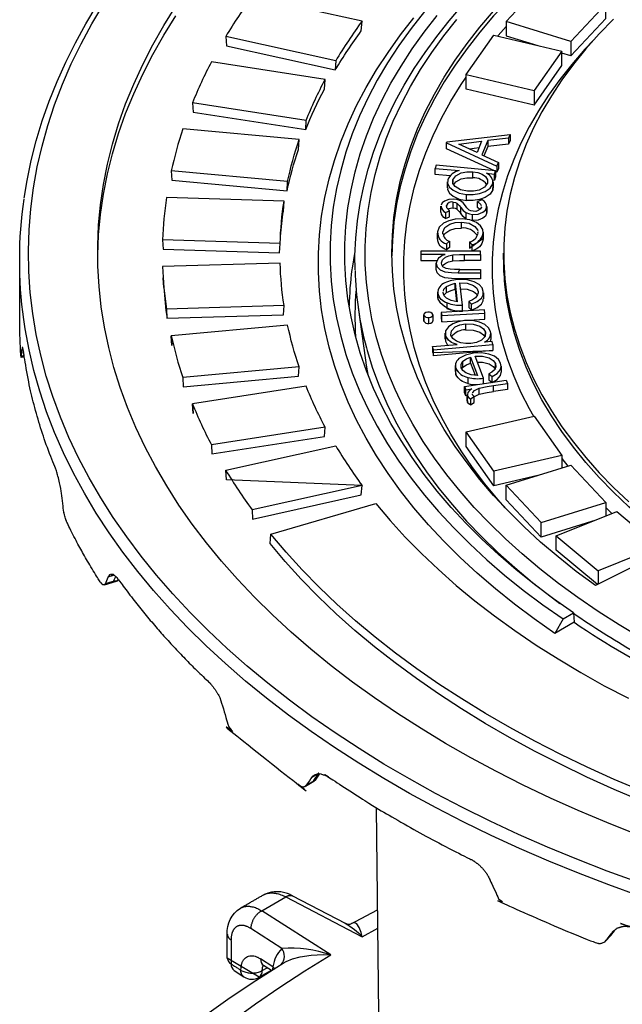
# Model space of a CAD drawing. Units: millimetres. Extents: x 47115 to 59350, y 55640 to 63829.
# Drawn here: x 58006 to 58108, y 56928 to 57096 of the extents above; entities that cross this region are included whole.
import ezdxf

# ---------------------------------------------------------------- set-up
doc = ezdxf.new("R2010")
doc.units = ezdxf.units.MM

# ---------------------------------------------------------------- blocks, each defined once
blk = doc.blocks.new('99606.80B - iso')
at = {"linetype": 'ByBlock', "lineweight": -2}
for p, q in [((-91.33, 1346.52), (-110.01, 1350.66)), ((-51.36, 1347.36), (-52.89, 1347.83)), ((-96.35, 1336.39), (-115.68, 1339.38)), ((-68.67, 1331.57), (-66.97, 1331.77)), ((-99.5, 1326), (-119.27, 1327.81)), ((-72.33, 1324.94), (-72.33, 1325.96)), ((-64.66, 1326.29), (-64.34, 1326.26)), ((-64.58, 1325.96), (-64.58, 1324.94)), ((-64.64, 1324.58), (-64.61, 1324.94)), ((-73.43, 1320.82), (-73.43, 1321.84)), ((-65.65, 1321.78), (-65.65, 1320.76)), ((-72.65, 1320.74), (-71.96, 1321.05)), ((-74.02, 1316.23), (-74.02, 1317.25)), ((-66.26, 1317.42), (-66.26, 1316.4)), ((-100.76, 1315.48), (-120.75, 1316.09)), ((-72.5, 1315.44), (-71.98, 1315.85)), ((-70.49, 1310.5), (-66.72, 1310.5)), ((-120.55, 1308.02), (-120.65, 1309.66)), ((-73.97, 1306.22), (-73.97, 1307.24)), ((-66.23, 1307.1), (-66.23, 1306.08)), ((-100.11, 1304.94), (-120.09, 1304.34)), ((-68.7, 1305.64), (-68.23, 1305.2)), ((-76.35, 1302.35), (-76.35, 1303.37)), ((-74.79, 1303.35), (-74.79, 1302.33)), ((-73.39, 1303.77), (-73.29, 1303.22)), ((-72.72, 1299.21), (-72.72, 1300.23)), ((-64.97, 1300.21), (-64.97, 1299.19)), ((-64.62, 1298.31), (-64.62, 1297.29)), ((-144.25, 1296.16), (-144.77, 1296.11)), ((-97.55, 1294.5), (-117.31, 1292.7)), ((-70.99, 1293.74), (-70.99, 1294.76)), ((-65.31, 1293.31), (-64.73, 1292.91)), ((-63.2, 1294.62), (-63.2, 1293.6)), ((-69.45, 1291.17), (-69.21, 1290.63)), ((-68.96, 1288.76), (-68.96, 1289.78)), ((-68.44, 1289.11), (-67.8, 1289.5)), ((-93.11, 1284.27), (-112.44, 1281.28)), ((-110.01, 1276.97), (-91.33, 1281.11)), ((-52.89, 1278.94), (-51.88, 1277.66)), ((-56.98, 1276.08), (-64.47, 1274.32)), ((-86.85, 1274.37), (-105.53, 1270.23)), ((-56.43, 1268.05), (-62.36, 1274.4)), ((-45.43, 1270.6), (-44.38, 1269.59)), ((-128.66, 1258.04), (-130.69, 1257.45)), ((-95.02, 1224.09), (-96.48, 1223.24)), ((-98.66, 1204.64), (-89.7, 1199.98)), ((-44.64, 1197.86), (-45.4, 1197)), ((-102.26, 1191.95), (-103.58, 1192.8))]:
    blk.add_line(p, q, dxfattribs=at)
at = {"linetype": 'ByBlock', "lineweight": -2, "flags": 128}
for points in [[(-144.27, 1323.17), (-143.78, 1326.17), (-143.08, 1329.56), (-142.21, 1332.94), (-141.2, 1336.3), (-140.02, 1339.65), (-138.69, 1342.98), (-137.21, 1346.29), (-135.57, 1349.57), (-133.79, 1352.82), (-131.85, 1356.05)], [(-40, 1206.95), (-45.21, 1208.86), (-50.33, 1210.85), (-55.35, 1212.93), (-60.27, 1215.09), (-65.07, 1217.33), (-69.77, 1219.65), (-74.35, 1222.04), (-78.81, 1224.51), (-83.14, 1227.04), (-87.35, 1229.65), (-91.43, 1232.33), (-95.38, 1235.07), (-99.19, 1237.88), (-102.86, 1240.75), (-106.38, 1243.68), (-109.76, 1246.66), (-113, 1249.7), (-116.08, 1252.79), (-119.01, 1255.93), (-121.78, 1259.11), (-124.4, 1262.34), (-126.85, 1265.62), (-129.14, 1268.93), (-131.27, 1272.27), (-133.23, 1275.65), (-135.03, 1279.07), (-136.66, 1282.51), (-138.11, 1285.97), (-139.4, 1289.46), (-140.51, 1292.96), (-141.45, 1296.49), (-142.22, 1300.03), (-142.81, 1303.58), (-143.23, 1307.13), (-143.47, 1310.7), (-143.53, 1314.26), (-143.42, 1317.83), (-143.14, 1321.39), (-142.68, 1324.94), (-142.04, 1328.49), (-141.23, 1332.03), (-140.25, 1335.55), (-139.09, 1339.05), (-137.76, 1342.53), (-136.26, 1345.99), (-134.6, 1349.42), (-132.76, 1352.83), (-130.75, 1356.2)], [(-40.3, 1215.12), (-45.25, 1217.08), (-50.09, 1219.13), (-54.83, 1221.26), (-59.46, 1223.47), (-63.98, 1225.75), (-68.38, 1228.11), (-72.65, 1230.54), (-76.81, 1233.05), (-80.83, 1235.62), (-84.72, 1238.26), (-88.48, 1240.97), (-92.1, 1243.74), (-95.57, 1246.56), (-98.9, 1249.45), (-102.09, 1252.39), (-105.12, 1255.38), (-108, 1258.42), (-110.73, 1261.51), (-113.3, 1264.64), (-115.71, 1267.82), (-117.96, 1271.03), (-120.04, 1274.28), (-121.96, 1277.57), (-123.71, 1280.88), (-125.29, 1284.23), (-126.7, 1287.6), (-127.95, 1290.99), (-129.01, 1294.4), (-129.91, 1297.83), (-130.63, 1301.27), (-131.18, 1304.72), (-131.55, 1308.18), (-131.75, 1311.65), (-131.77, 1315.12), (-131.62, 1318.58), (-131.29, 1322.04), (-130.79, 1325.5), (-130.11, 1328.94), (-129.25, 1332.37), (-128.23, 1335.79), (-127.03, 1339.19), (-125.66, 1342.56), (-124.12, 1345.91), (-122.41, 1349.24), (-120.53, 1352.53), (-118.49, 1355.79)], [(-131.78, 1313), (-131.77, 1313.48), (-131.62, 1316.95), (-131.29, 1320.41), (-130.79, 1323.86), (-130.11, 1327.31), (-129.25, 1330.74), (-128.23, 1334.16), (-127.03, 1337.55), (-125.66, 1340.93), (-124.12, 1344.28), (-122.41, 1347.6), (-120.53, 1350.9), (-118.49, 1354.16)], [(-88.04, 1311.03), (-88.06, 1313.44), (-87.93, 1316.39), (-87.63, 1319.34), (-87.18, 1322.27), (-86.57, 1325.2), (-85.81, 1328.11), (-84.89, 1331.01), (-83.81, 1333.9), (-82.58, 1336.76), (-81.2, 1339.59), (-79.67, 1342.41), (-77.98, 1345.19), (-76.14, 1347.94), (-74.16, 1350.65), (-72.03, 1353.33), (-69.76, 1355.97)], [(-39.45, 1248.49), (-43.15, 1250.7), (-46.72, 1252.97), (-50.15, 1255.32), (-53.45, 1257.73), (-56.61, 1260.2), (-59.63, 1262.73), (-62.49, 1265.31), (-65.21, 1267.96), (-67.78, 1270.65), (-70.18, 1273.38), (-72.43, 1276.17), (-74.52, 1278.99), (-76.44, 1281.86), (-78.2, 1284.76), (-79.79, 1287.69), (-81.21, 1290.65), (-82.46, 1293.63), (-83.53, 1296.64), (-84.43, 1299.67), (-85.16, 1302.71), (-85.71, 1305.76), (-86.09, 1308.83), (-86.29, 1311.9), (-86.31, 1314.97), (-86.15, 1318.04), (-85.82, 1321.1), (-85.32, 1324.16), (-84.63, 1327.21), (-83.77, 1330.24), (-82.74, 1333.25), (-81.54, 1336.24), (-80.16, 1339.21), (-78.61, 1342.15), (-76.9, 1345.05), (-75.01, 1347.93), (-72.97, 1350.76), (-70.76, 1353.55)], [(-50.89, 1252.7), (-50.8, 1251.12), (-54.08, 1249.23), (-57.59, 1251.68), (-60.96, 1254.21), (-64.19, 1256.79), (-67.27, 1259.44), (-70.19, 1262.14), (-72.96, 1264.9), (-75.58, 1267.7), (-78.03, 1270.56), (-80.31, 1273.46), (-82.43, 1276.4), (-84.39, 1279.38), (-86.17, 1282.4), (-87.77, 1285.45), (-89.21, 1288.52), (-90.47, 1291.63), (-91.55, 1294.75), (-92.45, 1297.89), (-93.18, 1301.05), (-93.72, 1304.22), (-94.08, 1307.4), (-94.26, 1310.59), (-94.26, 1313.78), (-94.08, 1316.96), (-93.72, 1320.14), (-93.18, 1323.31), (-92.45, 1326.47), (-91.55, 1329.61), (-90.47, 1332.74), (-89.21, 1335.84), (-87.77, 1338.92), (-86.17, 1341.97), (-84.39, 1344.98), (-82.43, 1347.96), (-80.31, 1350.91), (-78.03, 1353.81)], [(-76.26, 1354.89), (-78.52, 1352.03), (-80.61, 1349.13), (-82.53, 1346.18), (-84.28, 1343.21), (-85.87, 1340.2), (-87.28, 1337.16), (-88.52, 1334.1), (-89.59, 1331.02), (-90.48, 1327.91), (-91.19, 1324.8), (-91.73, 1321.67), (-92.08, 1318.53), (-92.26, 1315.39), (-92.26, 1312.24), (-92.08, 1309.1), (-91.73, 1305.96), (-91.19, 1302.83), (-90.48, 1299.72), (-89.59, 1296.61), (-88.52, 1293.53), (-87.28, 1290.47), (-85.87, 1287.43), (-84.28, 1284.42), (-82.53, 1281.45), (-80.61, 1278.51), (-78.52, 1275.6), (-76.26, 1272.74), (-73.85, 1269.92), (-71.27, 1267.15), (-68.54, 1264.43), (-65.66, 1261.76), (-62.63, 1259.15), (-59.45, 1256.6), (-56.12, 1254.11), (-52.66, 1251.68), (-54.08, 1249.23)], [(-52.66, 1251.68), (-50.89, 1252.7), (-54.29, 1255.09), (-57.55, 1257.54), (-60.67, 1260.05), (-63.65, 1262.62), (-66.48, 1265.25), (-69.16, 1267.93), (-71.69, 1270.65), (-74.06, 1273.42), (-76.27, 1276.24), (-78.32, 1279.1), (-80.21, 1281.99), (-81.93, 1284.92), (-83.49, 1287.87), (-84.88, 1290.86), (-86.09, 1293.87), (-87.14, 1296.9), (-88.01, 1299.95), (-88.71, 1303.02), (-89.24, 1306.09), (-89.59, 1309.18), (-89.76, 1312.27), (-89.76, 1315.36), (-89.59, 1318.45), (-89.24, 1321.54), (-88.71, 1324.61), (-88.01, 1327.68), (-87.14, 1330.73), (-86.09, 1333.76), (-84.88, 1336.77), (-83.49, 1339.76), (-81.93, 1342.72), (-80.21, 1345.64), (-78.32, 1348.54), (-76.27, 1351.39), (-74.06, 1354.21)], [(-44.11, 1353.6), (-46.54, 1351.09), (-48.82, 1348.54), (-50.93, 1345.93), (-52.88, 1343.28), (-54.66, 1340.6), (-56.27, 1337.87), (-57.7, 1335.12), (-58.96, 1332.34), (-60.04, 1329.53), (-60.95, 1326.7), (-61.67, 1323.86), (-62.22, 1321), (-62.58, 1318.13), (-62.76, 1315.25), (-62.76, 1312.38), (-62.58, 1309.5), (-62.22, 1306.63), (-61.67, 1303.78), (-60.95, 1300.93), (-60.04, 1298.1), (-58.96, 1295.29), (-57.7, 1292.51), (-56.27, 1289.76), (-54.66, 1287.03), (-52.88, 1284.35), (-50.93, 1281.7), (-48.82, 1279.1), (-46.54, 1276.54), (-44.11, 1274.03), (-41.51, 1271.57)], [(-32.83, 1264.56), (-47.18, 1257.36), (-50.43, 1259.76), (-53.54, 1262.23), (-56.51, 1264.76), (-59.32, 1267.34), (-61.98, 1269.98), (-64.49, 1272.67), (-66.83, 1275.41), (-69.01, 1278.19), (-71.03, 1281.01), (-72.88, 1283.87), (-74.56, 1286.77), (-76.06, 1289.69), (-77.4, 1292.65), (-78.56, 1295.62), (-79.54, 1298.62), (-80.35, 1301.64), (-80.98, 1304.67), (-81.43, 1307.71), (-81.69, 1310.76), (-81.78, 1313.82), (-81.69, 1316.87), (-81.43, 1319.92), (-80.98, 1322.96), (-80.35, 1325.99), (-79.54, 1329.01), (-78.56, 1332.01), (-77.4, 1334.99), (-76.06, 1337.94), (-74.56, 1340.87), (-72.88, 1343.76), (-71.03, 1346.62), (-69.01, 1349.44), (-66.83, 1352.23), (-64.49, 1354.96)], [(-33.49, 1362.59), (-47.18, 1369.46), (-50.43, 1367.05), (-53.54, 1364.59), (-56.51, 1362.06), (-59.32, 1359.47), (-61.98, 1356.83), (-64.49, 1354.15), (-66.83, 1351.41), (-69.01, 1348.63), (-71.03, 1345.8), (-72.88, 1342.94), (-74.56, 1340.05), (-76.06, 1337.12), (-77.4, 1334.17), (-78.56, 1331.19), (-79.54, 1328.19), (-80.35, 1325.17), (-80.98, 1322.14), (-81.43, 1319.1), (-81.52, 1318.23), (-81.69, 1316.05), (-81.78, 1313.41)], [(-63.83, 1350.71), (-63.72, 1350.83), (-62.36, 1352.37)], [(-47.54, 1350), (-48.96, 1348.48), (-51.18, 1345.92), (-53.24, 1343.32), (-55.14, 1340.68), (-56.87, 1338), (-58.44, 1335.29), (-59.84, 1332.55), (-61.06, 1329.78), (-62.12, 1326.99), (-63, 1324.17), (-63.7, 1321.34), (-64.23, 1318.5), (-64.59, 1315.65), (-64.76, 1312.8), (-64.76, 1309.94), (-64.59, 1307.08), (-64.23, 1304.23), (-63.7, 1301.39), (-63, 1298.56), (-62.12, 1295.75), (-61.06, 1292.95), (-59.84, 1290.18), (-58.44, 1287.44), (-57.71, 1286.14)], [(-62.53, 1270.55), (-63.72, 1271.9), (-65.98, 1274.64), (-68.07, 1277.42), (-70, 1280.23), (-71.76, 1283.09), (-73.35, 1285.97), (-74.77, 1288.89), (-76.01, 1291.83), (-77.08, 1294.8), (-77.97, 1297.79), (-78.69, 1300.79), (-79.22, 1303.8), (-79.58, 1306.82), (-79.76, 1309.85), (-79.76, 1312.88), (-79.58, 1315.91), (-79.22, 1318.93), (-78.69, 1321.94), (-77.97, 1324.95), (-77.08, 1327.93), (-76.01, 1330.9), (-74.77, 1333.84), (-73.35, 1336.76), (-71.76, 1339.65), (-70, 1342.5), (-69.16, 1343.76)], [(-71.41, 1326.29), (-70.93, 1326.98), (-69.98, 1327.49), (-69.02, 1327.68), (-68, 1327.67)], [(-72.29, 1324.94), (-72.3, 1324.65), (-71.98, 1324.03), (-71.35, 1323.5), (-70.32, 1323.02), (-69.07, 1322.78), (-69.07, 1323.8), (-67.95, 1323.78), (-66.87, 1323.95), (-65.92, 1324.3), (-65.07, 1324.88), (-64.64, 1325.6), (-64.64, 1324.58), (-65.07, 1323.86), (-65.92, 1323.28), (-66.87, 1322.93), (-67.95, 1322.76), (-69.07, 1322.78)], [(-71.26, 1325.49), (-70.93, 1325.96), (-69.98, 1326.47), (-69.02, 1326.66), (-68, 1326.65)], [(-72.65, 1319.72), (-71.96, 1320.03), (-71.96, 1321.05), (-72.43, 1321.53), (-72.52, 1321.95)], [(-70.73, 1322.33), (-70.32, 1321.95), (-70.08, 1321.62)], [(-66.85, 1321.26), (-67.2, 1321.58), (-67.2, 1322.6), (-66.66, 1322.11), (-66.62, 1321.94)], [(-70.73, 1321.31), (-70.32, 1320.93), (-70.08, 1320.6), (-70.08, 1321.62), (-69.66, 1321.09), (-69.19, 1320.73), (-69.19, 1319.7), (-69.66, 1320.07), (-70.08, 1320.6)], [(-69.19, 1320.73), (-68.61, 1320.51), (-68.08, 1320.43)], [(-73.11, 1317.15), (-73.11, 1317.43), (-72.78, 1318.18), (-71.94, 1318.78), (-71, 1319.06), (-69.96, 1319.13)], [(-72.98, 1316.72), (-72.78, 1317.16), (-71.94, 1317.76), (-71, 1318.04), (-69.96, 1318.11), (-69.96, 1319.13), (-68.67, 1318.91), (-67.67, 1318.39), (-67.23, 1317.83), (-67.19, 1317.55)], [(-70.22, 1311.04), (-71.16, 1311.05), (-71.9, 1311.1), (-72.57, 1311.25), (-73.09, 1311.54), (-73.3, 1311.84), (-73.36, 1312.17), (-73.18, 1312.69), (-72.66, 1313.14), (-72.08, 1313.4), (-71.4, 1313.56)], [(-71.4, 1312.54), (-70.29, 1312.61), (-69.41, 1312.62), (-69.41, 1313.64), (-66.72, 1313.64), (-66.72, 1312.62), (-69.41, 1312.62)], [(-71.02, 1307.71), (-71.02, 1308.73), (-70.68, 1305.57), (-71.69, 1305.77), (-72.49, 1306.17), (-72.89, 1306.6), (-73.06, 1307.08), (-73.04, 1307.21)], [(-72.92, 1306.69), (-72.92, 1306.71), (-72.48, 1307.16), (-72.48, 1308.18), (-71.73, 1308.54), (-71.02, 1308.73)], [(-69.79, 1303.99), (-69.79, 1305), (-70.21, 1308.81), (-68.97, 1308.72), (-67.9, 1308.34), (-67.34, 1307.87), (-67.11, 1307.32), (-67.11, 1307.02)], [(-73, 1307.38), (-72.92, 1307.73), (-72.48, 1308.18)], [(-72.48, 1307.16), (-71.73, 1307.52), (-71.02, 1307.71), (-70.79, 1305.59)], [(-70.1, 1307.78), (-68.97, 1307.7), (-67.9, 1307.32), (-67.34, 1306.85), (-67.27, 1306.68)], [(-67.14, 1307.19), (-67.21, 1306.76), (-67.59, 1306.24), (-68.09, 1305.91), (-68.7, 1305.64), (-68.7, 1304.62), (-68.23, 1304.18), (-67.26, 1304.61), (-66.56, 1305.19), (-66.28, 1305.73), (-66.26, 1306.08)], [(-87.52, 1304.6), (-86.25, 1295.64), (-86.12, 1294.79), (-85.86, 1293.25)], [(-75.49, 1301.89), (-75.17, 1301.95), (-74.92, 1302.09), (-74.81, 1302.23), (-74.8, 1302.33)], [(-69.25, 1301.84), (-67.96, 1301.79), (-66.82, 1301.44), (-66.18, 1300.98), (-65.85, 1300.43)], [(-69.25, 1300.82), (-67.96, 1300.76), (-66.82, 1300.41), (-66.18, 1299.96), (-65.99, 1299.64)], [(-65.04, 1298.82), (-64.97, 1299.1), (-64.98, 1299.19)], [(-68.41, 1295.14), (-68.41, 1296.16), (-67.25, 1293.06), (-68.3, 1293.17), (-69.2, 1293.5), (-69.71, 1293.89), (-70, 1294.35), (-70.03, 1295), (-69.72, 1295.49)], [(-69.9, 1294.19), (-69.72, 1294.47), (-69.72, 1295.49), (-69.07, 1295.91), (-68.41, 1296.16)], [(-69.72, 1294.47), (-69.07, 1294.89), (-68.41, 1295.14), (-67.64, 1293.1)], [(-66.22, 1291.66), (-66.22, 1292.58), (-67.63, 1296.31), (-66.38, 1296.33), (-65.23, 1296.05), (-64.54, 1295.63), (-64.18, 1295.11)], [(-67.25, 1295.3), (-66.38, 1295.31), (-65.23, 1295.02), (-64.54, 1294.61), (-64.18, 1294.09)], [(-64.18, 1294.41), (-64.18, 1295.11), (-64.12, 1294.54), (-64.36, 1294), (-64.78, 1293.63), (-65.31, 1293.31), (-65.31, 1292.29), (-64.73, 1291.89)], [(-64.73, 1291.89), (-63.87, 1292.4), (-63.34, 1293.04), (-63.2, 1293.59), (-63.2, 1293.6)], [(-66.93, 1289.86), (-65.6, 1290.15), (-64.53, 1290.33), (-64.53, 1291.35), (-62.13, 1291.72)], [(-69.21, 1289.61), (-69.21, 1290.63), (-68.17, 1290.79), (-68.57, 1290.48), (-68.86, 1290.14), (-68.95, 1289.84), (-68.9, 1289.54)], [(-68.44, 1288.09), (-67.8, 1288.48), (-67.8, 1289.5), (-67.97, 1289.64), (-68.06, 1289.76), (-68.05, 1289.93)], [(-68.04, 1290.11), (-68.04, 1290.15), (-67.74, 1290.49), (-66.93, 1290.88)], [(-67.78, 1289.42), (-67.74, 1289.47), (-66.93, 1289.86), (-66.93, 1290.88), (-65.6, 1291.17), (-64.53, 1291.35)], [(-68.94, 1288.76), (-68.9, 1288.52), (-68.9, 1289.54), (-68.69, 1289.28), (-68.44, 1289.11), (-68.44, 1288.09), (-68.69, 1288.26), (-68.9, 1288.52)], [(-39.28, 1220.72), (-44.01, 1222.73), (-48.63, 1224.82), (-53.14, 1226.99), (-57.53, 1229.23), (-61.8, 1231.56), (-65.95, 1233.95), (-69.97, 1236.42), (-73.87, 1238.95), (-77.62, 1241.56), (-81.24, 1244.22), (-84.72, 1246.95), (-88.06, 1249.74), (-91.25, 1252.58), (-94.28, 1255.48), (-97.17, 1258.43), (-99.9, 1261.43), (-102.47, 1264.48), (-102.33, 1266.08), (-84.5, 1271.33), (-82.08, 1268.44), (-79.5, 1265.6), (-76.77, 1262.81), (-73.88, 1260.08), (-70.85, 1257.39), (-67.66, 1254.77), (-64.34, 1252.2), (-60.87, 1249.7), (-57.27, 1247.26), (-53.54, 1244.89), (-49.68, 1242.58), (-45.69, 1240.35), (-41.58, 1238.2)], [(-8.97, 1212.18), (-14.23, 1213.67), (-19.42, 1215.24), (-24.52, 1216.91), (-29.53, 1218.66), (-34.44, 1220.49), (-39.26, 1222.42), (-43.98, 1224.42), (-48.59, 1226.51), (-53.08, 1228.67), (-57.47, 1230.92), (-61.73, 1233.23), (-65.87, 1235.62), (-69.89, 1238.09), (-73.77, 1240.62), (-77.52, 1243.21), (-81.14, 1245.87), (-84.61, 1248.6), (-87.94, 1251.38), (-91.12, 1254.22), (-94.16, 1257.11), (-97.04, 1260.05), (-99.76, 1263.04), (-102.33, 1266.08)], [(-128.22, 1258.33), (-128.46, 1258.13), (-128.67, 1258.06)], [(-94.06, 1225.39), (-94.11, 1225.32), (-94.8, 1224.28)], [(-95.03, 1224.12), (-95.05, 1224.1), (-95.09, 1224.12), (-95.1, 1224.13), (-95.11, 1224.13), (-95.11, 1224.13), (-95.1, 1224.13), (-95.1, 1224.13), (-95.07, 1224.14), (-94.99, 1224.15), (-94.83, 1224.31)], [(-94.8, 1224.31), (-94.83, 1224.25), (-95.02, 1224.1)], [(-83.78, 1164.62), (-84.39, 1219.6)], [(-88.62, 1199.92), (-87.97, 1200.28), (-84.2, 1202.25)], [(-43.96, 1198.74), (-43.99, 1198.71), (-44.62, 1197.89)], [(-108.94, 1183.4), (-104.96, 1186.3), (-100.83, 1189.13), (-96.57, 1191.89), (-92.18, 1194.59)], [(-113.61, 1184.23), (-109.64, 1187.06), (-105.54, 1189.84), (-101.33, 1192.54), (-100.24, 1193.21)]]:
    blk.add_lwpolyline(points, dxfattribs=at)
at = {"linetype": 'ByBlock', "lineweight": -2}
for points in [[(-51.36, 1349.81), (-51.36, 1347.36), (-45.43, 1353.71), (-45.43, 1356.16), (-56.43, 1359.58), (-62.36, 1353.23), (-62.36, 1350.78), (-56.98, 1349.11)], [(-45.43, 1356.16), (-51.36, 1349.81), (-62.36, 1353.23)], [(-69.16, 1344.17), (-64.47, 1350.86), (-52.89, 1348.15)], [(-57.58, 1339.01), (-52.89, 1345.7), (-52.89, 1348.15), (-57.58, 1341.46), (-57.58, 1339.01), (-69.16, 1341.72), (-69.16, 1344.17), (-57.58, 1341.46)], [(-64.36, 1327.83), (-72.5, 1331.57), (-72.5, 1332.59), (-72.44, 1332.73), (-61.68, 1334.02), (-61.68, 1333), (-61.94, 1332.38)], [(-61.94, 1333.4), (-65.48, 1332.97), (-65.48, 1331.95), (-66.13, 1330.4)], [(-61.68, 1334.02), (-61.94, 1333.4), (-61.94, 1332.38), (-65.48, 1331.95)], [(-72.5, 1332.59), (-63.92, 1328.65), (-63.67, 1329.25)], [(-65.48, 1332.97), (-66.48, 1330.56), (-63.67, 1329.25), (-63.67, 1328.23), (-63.92, 1327.63)], [(-64.19, 1327.81), (-74.25, 1328.79), (-74.4, 1328.25)], [(-63.92, 1328.65), (-63.92, 1327.63), (-64.19, 1327.75)], [(-66.72, 1313.64), (-66.72, 1314.18), (-76.87, 1314.18), (-76.87, 1313.64)], [(-73.29, 1302.2), (-73.29, 1303.22), (-65.96, 1303.66), (-66.06, 1304.21), (-73.39, 1303.77), (-73.39, 1302.75), (-73.29, 1302.2), (-65.96, 1302.64), (-65.96, 1303.66)], [(-68.96, 1289.65), (-69.21, 1289.61), (-69.45, 1290.15), (-69.45, 1291.17), (-62.38, 1292.25), (-62.13, 1291.72), (-62.13, 1290.7), (-64.53, 1290.33)], [(-64.47, 1276.77), (-64.47, 1274.32), (-69.16, 1281.01), (-69.16, 1283.46), (-57.58, 1286.17), (-52.89, 1279.48), (-52.89, 1277.35)], [(-52.89, 1279.48), (-64.47, 1276.77), (-69.16, 1283.46)], [(-47.11, 1268.5), (-56.43, 1265.6), (-62.36, 1271.95), (-62.36, 1274.4), (-51.36, 1277.83), (-45.43, 1271.48), (-45.43, 1269.17)], [(-56.43, 1265.6), (-56.43, 1268.05), (-45.43, 1271.48)], [(-53.83, 1265.82), (-43.55, 1269.92), (-36.44, 1263.99)], [(-46.83, 1257.53), (-53.83, 1263.37), (-53.83, 1265.82), (-46.72, 1259.88)], [(-36.44, 1262.74), (-36.44, 1263.99), (-46.72, 1259.88), (-46.72, 1257.58)], [(-92.18, 1194.59), (-103.9, 1202.1), (-99.82, 1204.46), (-86.8, 1197.69), (-84.17, 1199.14)]]:
    blk.add_lwpolyline(points, dxfattribs=at)
for points in [[(-91.39, 1344.97, -0.02426), (-86.99, 1351.59), (-86.85, 1353.26), (-105.53, 1357.4, 0.022149), (-110.01, 1350.66), (-109.88, 1349.07), (-91.39, 1344.97)], [(-86.85, 1353.26, 0.024689), (-91.33, 1346.52), (-91.39, 1344.97)], [(-96.43, 1334.83), (-96.35, 1336.39, -0.027364), (-93.11, 1343.36)], [(-99.59, 1324.44), (-99.5, 1326, -0.029581), (-97.55, 1333.13)], [(-64.64, 1325.6, 0.356028), (-65.68, 1327.41), (-64.34, 1327.28)], [(-100.71, 1316.73, -0.018209), (-100.22, 1321), (-100.11, 1322.69), (-120.09, 1323.29, 0.027685), (-120.75, 1316.09), (-120.64, 1314.51), (-100.86, 1313.91), (-100.76, 1315.48, -0.030859), (-100.11, 1322.69)], [(-73.4, 1321.84, 0.274686), (-72.65, 1320.74), (-72.65, 1319.72, -0.274686), (-73.4, 1320.82)], [(-71.38, 1322.53, 0.336375), (-72.52, 1321.95), (-72.52, 1321.74)], [(-65.67, 1321.58, 0.324093), (-66.46, 1322.9), (-67.2, 1322.6)], [(-73.11, 1317.26, 0.317437), (-71.98, 1315.85), (-71.98, 1314.83), (-72.5, 1314.42)], [(-68.59, 1315.74, 0.296822), (-67.14, 1317.22), (-67.16, 1317.38)], [(-74.23, 1312.06, -0.300807), (-72.73, 1313.64), (-76.87, 1313.64), (-76.87, 1312.62), (-74.06, 1312.62)], [(-128.24, 1258.36, -0.248918), (-129.06, 1258.11, 0.186711), (-128.68, 1258.08)], [(-50.91, 1252.67, 0.021378), (-40.68, 1246.19, 0.014524), (-32.41, 1241.73)], [(-109.75, 1194.04), (-109.75, 1198.12, -0.283536), (-107.52, 1202.52)], [(-45.35, 1197.06), (-44.63, 1197.88, 0.153017), (-44.62, 1197.89)], [(-100.59, 1192.97, 0.357569), (-100.49, 1195.71, 0.156073), (-102, 1192.6), (-102.07, 1192.16)], [(-102.29, 1191.98), (-104.33, 1190.8, 0.27397), (-103.81, 1191.95), (-102.99, 1192.42)]]:
    blk.add_lwpolyline(points, format="xyb", dxfattribs=at)
for points in [[(-115.68, 1339.38), (-115.55, 1337.79), (-96.43, 1334.83, -0.026888), (-93.25, 1341.68), (-93.11, 1343.36), (-112.44, 1346.35, 0.024548)], [(-119.27, 1327.81), (-119.15, 1326.23), (-99.59, 1324.44, -0.029067), (-97.67, 1331.44), (-97.55, 1333.13), (-117.31, 1334.94, 0.026538)], [(-66.29, 1316.4), (-66.27, 1316.19, -0.305492), (-68.14, 1314.26), (-68.14, 1315.28), (-68.59, 1315.74), (-68.59, 1314.71)], [(-120.09, 1304.34), (-120, 1302.77), (-100.22, 1303.37), (-100.11, 1304.94, -0.030859), (-100.76, 1312.15), (-120.75, 1311.55, 0.027685)], [(-69.79, 1303.98, -0.104589), (-72.36, 1304.36), (-72.36, 1305.38, -0.280755), (-73.97, 1307.05), (-73.97, 1306.03, 0.280755)], [(-119.15, 1298.14), (-119.27, 1299.82, 0.026538), (-117.31, 1292.7), (-117.23, 1291.13), (-97.67, 1292.92), (-97.55, 1294.5, -0.029581), (-99.5, 1301.63), (-119.27, 1299.82)], [(-115.55, 1286.58), (-115.68, 1288.25, 0.024548), (-112.44, 1281.28), (-112.37, 1279.73), (-93.25, 1282.68), (-93.11, 1284.27, -0.027364), (-96.35, 1291.24), (-115.68, 1288.25)], [(-109.88, 1275.3), (-110.01, 1276.97, 0.022149), (-105.53, 1270.23), (-105.48, 1268.67), (-86.99, 1272.77), (-86.85, 1274.37)], [(-109.75, 1194.04, 0.257718), (-109.11, 1193.08, 0.25796), (-108.6, 1191.94), (-106.93, 1190.86, 0.280442), (-104.33, 1190.8)]]:
    blk.add_lwpolyline(points, format="xyb", close=True, dxfattribs=at)
for points in [[(-66.52, 1332.85), (-67.31, 1330.94), (-70.42, 1332.37)], [(-64.34, 1326.26), (-64.34, 1327.28), (-64.19, 1327.81), (-64.19, 1326.79)], [(-64.62, 1297.29), (-74.73, 1296.42), (-74.73, 1297.44), (-74.86, 1297.97), (-74.86, 1296.95)]]:
    blk.add_lwpolyline(points, close=True, dxfattribs=at)
at = {"linetype": 'ByBlock', "lineweight": -2, "flags": 128}
for points in [[(-71.87, 1326.99), (-74.4, 1327.23), (-74.4, 1328.25), (-70.35, 1327.86, 0.250177), (-72.28, 1326.32), (-72.3, 1325.67), (-71.98, 1325.05), (-71.35, 1324.52), (-70.32, 1324.04), (-69.07, 1323.8)], [(-65.67, 1325.52, 0.251674), (-68, 1326.65), (-68, 1327.67), (-67.17, 1327.53), (-66.44, 1327.25), (-65.89, 1326.87), (-65.52, 1326.32), (-65.53, 1325.73), (-66.01, 1325.04), (-66.97, 1324.54), (-67.93, 1324.35), (-68.94, 1324.35), (-70.13, 1324.62), (-71.03, 1325.16), (-71.4, 1325.7), (-71.41, 1326.29), (-71.41, 1325.86)], [(-39.66, 1204.59), (-44.9, 1206.49), (-50.06, 1208.47), (-55.11, 1210.53), (-60.06, 1212.68), (-64.91, 1214.9), (-69.64, 1217.21), (-74.26, 1219.59), (-78.76, 1222.04), (-83.14, 1224.57), (-87.39, 1227.17), (-91.51, 1229.83), (-95.5, 1232.56), (-99.36, 1235.36), (-103.08, 1238.22), (-106.65, 1241.14), (-110.08, 1244.11), (-113.36, 1247.14), (-116.5, 1250.23), (-119.48, 1253.36), (-122.3, 1256.54), (-124.97, 1259.76), (-127.48, 1263.03), (-129.83, 1266.34), (-132.02, 1269.68), (-134.04, 1273.06), (-135.89, 1276.47), (-137.58, 1279.91), (-139.1, 1283.37), (-140.45, 1286.86), (-141.62, 1290.37), (-142.62, 1293.9), (-143.45, 1297.44), (-144.11, 1300.99), (-144.35, 1302.59, -0.070117), (-144.29, 1323.03)], [(-66.58, 1321.77), (-66.56, 1321.66, -0.3395), (-67.94, 1320.95), (-68.36, 1321.03), (-68.63, 1321.15), (-69.04, 1321.55), (-69.28, 1321.89), (-69.68, 1322.39), (-70.14, 1322.74), (-70.72, 1322.94), (-71.24, 1323.02), (-72.11, 1322.97), (-72.85, 1322.7), (-73.24, 1322.37), (-73.41, 1321.98)], [(-72.21, 1321.3, -0.187125), (-71.38, 1321.51), (-71.38, 1322.53), (-70.99, 1322.45), (-70.73, 1322.33), (-70.73, 1321.31), (-70.99, 1321.43), (-71.38, 1321.51)], [(-66.27, 1316.19), (-66.27, 1317.21), (-66.34, 1317.88), (-66.71, 1318.51), (-67.4, 1319.05), (-68.51, 1319.5), (-69.83, 1319.68), (-71.01, 1319.62), (-72.1, 1319.36), (-73.01, 1318.92), (-73.72, 1318.23), (-74.01, 1317.44, 0.344921), (-72.5, 1315.44), (-72.5, 1314.42, -0.329887), (-73.99, 1316.23)], [(-88.09, 1314.15), (-88.55, 1311.3), (-88.58, 1311.05, 0.028656), (-89.04, 1304.82)], [(-73.18, 1311.67, -0.182294), (-71.4, 1312.54), (-71.4, 1313.56), (-70.29, 1313.63), (-69.41, 1313.64)], [(-33.49, 1264.22), (-35.87, 1266.02), (-38.77, 1268.36), (-41.51, 1270.76), (-44.11, 1273.21), (-46.54, 1275.72), (-48.82, 1278.28), (-50.93, 1280.88), (-52.88, 1283.53), (-54.66, 1286.22), (-56.27, 1288.94), (-57.7, 1291.7), (-58.96, 1294.48), (-60.04, 1297.29), (-60.95, 1300.11), (-61.67, 1302.96), (-62.22, 1305.82), (-62.57, 1308.6, -0.024133), (-62.78, 1313), (-62.78, 1313.82)], [(-144.73, 1296.34), (-144.76, 1296.12), (-144.79, 1296.18), (-144.83, 1296.57, -0.01852), (-145.03, 1301.98), (-145.03, 1312.59)], [(-88.04, 1310.89, 0.06019), (-86.11, 1297.78), (-85.98, 1297.31), (-85.05, 1294.29), (-83.94, 1291.28), (-82.66, 1288.3), (-81.21, 1285.34), (-79.6, 1282.42), (-77.82, 1279.52), (-75.87, 1276.66), (-73.77, 1273.84), (-71.5, 1271.06), (-69.08, 1268.33), (-66.5, 1265.64), (-63.77, 1263), (-60.89, 1260.42), (-57.86, 1257.89), (-54.7, 1255.42), (-53.21, 1254.32)], [(-68.23, 1304.18), (-68.23, 1305.2), (-67.26, 1305.63), (-66.56, 1306.21), (-66.28, 1306.75), (-66.24, 1307.3), (-66.45, 1307.95), (-66.97, 1308.52), (-67.8, 1308.96), (-69, 1309.29), (-70.32, 1309.37, 0.109224), (-72.76, 1308.78, 0.334237), (-73.97, 1307.05)], [(-76.35, 1302.29, 0.330169), (-75.49, 1301.89), (-75.49, 1302.91), (-75.17, 1302.97), (-74.92, 1303.11), (-74.81, 1303.25), (-74.8, 1303.41, 0.328421), (-75.65, 1303.81), (-75.98, 1303.75), (-76.22, 1303.61), (-76.34, 1303.47), (-76.35, 1303.31), (-76.35, 1302.29), (-76.35, 1302.35)], [(-74.73, 1297.44), (-64.62, 1298.31), (-64.76, 1298.85), (-66.01, 1298.74, 0.347487), (-65.01, 1300.55), (-65.33, 1301.18), (-65.97, 1301.71), (-66.86, 1302.11), (-68.1, 1302.38), (-69.42, 1302.38), (-70.5, 1302.2), (-71.43, 1301.84), (-72.15, 1301.34), (-72.64, 1300.64), (-72.67, 1299.88)], [(-65.85, 1299.98), (-65.85, 1300.43), (-65.95, 1299.68), (-66.57, 1299.03), (-67.38, 1298.68), (-68.36, 1298.5), (-69.23, 1298.49), (-70.07, 1298.62), (-70.8, 1298.89), (-71.44, 1299.35), (-71.76, 1299.91), (-71.66, 1300.65), (-71.02, 1301.3), (-70.21, 1301.65), (-69.25, 1301.84), (-69.25, 1300.82, 0.22591), (-71.62, 1299.67)], [(-74.86, 1297.97), (-70.71, 1298.33, -0.255548), (-72.67, 1299.88), (-72.67, 1298.86), (-72.41, 1298.32), (-72.28, 1298.2)], [(-64.73, 1291.89), (-64.73, 1292.91), (-63.87, 1293.42), (-63.34, 1294.06), (-63.2, 1294.61), (-63.31, 1295.17), (-63.68, 1295.79), (-64.35, 1296.31), (-65.29, 1296.68), (-66.56, 1296.89), (-67.89, 1296.86), (-69.27, 1296.52), (-70.15, 1296.06, 0.38024), (-70.89, 1294.25)], [(-70.98, 1293.74), (-70.99, 1293.65), (-70.89, 1293.22), (-70.89, 1294.25, 0.237512), (-68.86, 1292.73), (-68.86, 1291.71, -0.237512), (-70.89, 1293.22)], [(-89.69, 1199.97, -0.077494), (-86.8, 1197.69), (-86.8, 1197.7), (-87, 1198.39), (-87.33, 1199.27), (-87.72, 1199.86), (-88.05, 1200.05), (-88.47, 1200), (-88.62, 1199.92)], [(-100.24, 1193.21), (-99.74, 1193.5), (-98.65, 1193.94), (-97.37, 1194.29), (-95.49, 1194.58), (-93.47, 1194.65), (-92.19, 1194.59), (-92.18, 1194.59, 0.108674), (-100.49, 1195.71), (-105.76, 1199.09)], [(-101.71, 1192.29), (-101.73, 1192.31), (-102, 1192.6), (-104.08, 1193.94, 0.25796), (-103.58, 1192.8), (-103.7, 1192.87), (-103.84, 1192.93), (-103.84, 1192.93)]]:
    blk.add_lwpolyline(points, format="xyb", dxfattribs=at)
for points in [[(-65.67, 1320.76), (-65.67, 1320.56), (-65.86, 1320.13), (-66.3, 1319.77), (-67.12, 1319.47), (-68.08, 1319.41), (-68.08, 1320.43), (-67.12, 1320.49), (-66.3, 1320.79), (-65.86, 1321.15), (-65.67, 1321.58)], [(-70.22, 1311.04), (-66.72, 1311.04), (-66.72, 1310.5), (-66.72, 1309.48), (-70.49, 1309.48), (-71.65, 1309.51), (-72.76, 1309.67), (-73.55, 1310), (-74.07, 1310.48), (-74.23, 1311.04), (-74.23, 1312.06), (-74.07, 1311.5), (-73.55, 1311.02), (-72.76, 1310.69), (-71.65, 1310.53), (-70.49, 1310.5)]]:
    blk.add_lwpolyline(points, close=True, dxfattribs=at)
at = {"linetype": 'ByBlock', "lineweight": -2}
for centre, radius, start, end in [((-69.69, 1315.16), 2.96, 34.5145, 95.0977), ((-68.64, 1317.64), 2.4, 281.8629, 349.813), ((-55.16, 1312.23), 65.52, 183.6809, 188.3029), ((-34.07, 1303.2), 53.98, 175.2748, 183.7768), ((-70.19, 1311.24), 6.25, 249.7027, 273.586), ((-75.65, 1303.69), 0.799, 208.328, 281.4145), ((-67.18, 1299.11), 6.6, 255.2566, 278.3093), ((-67.47, 1296.29), 4.79, 253.1203, 272.3159), ((-20.91, 1323.07), 81.97, 210.7931, 216.4502), ((34.84, 1377.89), 152.99, 235.9602, 243.4341), ((-89.11, 1200.99), 1.17, 240.3939, 294.2591)]:
    blk.add_arc(centre, radius, start, end, dxfattribs=at)
for points, weights, knots in [([(-144.28, 1296.38), (-144.5, 1296.36), (-144.73, 1296.34), (-144.7, 1296.88), (-144.66, 1297.42), (-144.55, 1297.43), (-144.44, 1297.44)], [1, 1, 1, 0.99999554625, 1, 1, 1], [0, 0, 0, 1, 1, 1.005969, 1.005969, 2.005969, 2.005969, 2.005969]), ([(-130.47, 1257.69), (-130.57, 1257.58), (-130.67, 1257.46), (-130.79, 1257.48), (-130.92, 1257.49), (-131.08, 1257.67), (-131.25, 1257.85), (-134.46, 1262.81), (-137.03, 1268.13), (-137.48, 1269.2), (-137.6, 1270.36), (-137.77, 1271.64), (-137.94, 1272.93), (-138.2, 1275.23), (-138.99, 1277.4), (-142.95, 1286.83), (-144.36, 1296.96), (-144.38, 1297.08), (-144.39, 1297.2), (-144.45, 1297.5), (-144.51, 1297.79), (-144.56, 1297.81), (-144.6, 1297.82), (-144.63, 1297.62), (-144.66, 1297.42)], [1, 1, 1, 1, 1, 1, 1, 0.998063485146, 1, 0.98965605493, 1, 0.99999554625, 1, 0.993064684386, 1, 0.991634596078, 1, 1, 1, 1, 1, 1, 1, 1, 1], [0, 0, 0, 1, 1, 2, 2, 3, 3, 3.124487, 3.124487, 3.412402, 3.412402, 3.418371, 3.418371, 3.654054, 3.654054, 3.91293, 3.91293, 4.91293, 4.91293, 5.91293, 5.91293, 6.91293, 6.91293, 7.91293, 7.91293, 7.91293]), ([(-130, 1258.83), (-130.24, 1258.26), (-130.47, 1257.69), (-129.77, 1257.9), (-129.06, 1258.11), (-128.88, 1258.5), (-128.71, 1258.9)], [1, 0.99999554625, 1, 1, 1, 0.999997868817, 1], [0, 0, 0, 0.005969, 0.005969, 1.005969, 1.005969, 1.010098, 1.010098, 1.010098]), ([(-128.98, 1259.13), (-129.49, 1258.98), (-130, 1258.83), (-129.84, 1259.05), (-129.68, 1259.26), (-129.43, 1259.28), (-129.17, 1259.29), (-128.86, 1259.03), (-128.55, 1258.77), (-128.46, 1258.65), (-128.38, 1258.54), (-121.44, 1248.97), (-112.81, 1240.9), (-111.12, 1239.11), (-110.5, 1236.73), (-110.15, 1235.5), (-109.79, 1234.26), (-109.48, 1233.06), (-108.6, 1232.19), (-103.29, 1227.58), (-97.59, 1223.45), (-97.31, 1223.31), (-97.02, 1223.17), (-96.8, 1223.19), (-96.57, 1223.2), (-96.4, 1223.34), (-96.23, 1223.49), (-95.82, 1224.11), (-95.41, 1224.74), (-95.13, 1225), (-94.85, 1225.25), (-94.41, 1225.33), (-93.96, 1225.41), (-93.44, 1225.22), (-92.91, 1225.04), (-92.76, 1224.95), (-92.61, 1224.86), (-80.97, 1217.03), (-68.36, 1210.85), (-66.06, 1209.61), (-65.03, 1207.2), (-64.52, 1206.04), (-64.02, 1204.89), (-63.5, 1203.67), (-62.32, 1203.08), (-54.85, 1199.66), (-47.17, 1196.73), (-46.13, 1196.19), (-45.35, 1197.06), (-44.8, 1197.77), (-44.25, 1198.49), (-44.13, 1198.62), (-44.02, 1198.76)], [1, 1, 1, 1, 1, 1, 1, 1, 1, 1, 1, 0.995371131005, 1, 0.96928351653, 1, 0.99999554625, 1, 0.963732219769, 1, 0.999038852285, 1, 1, 1, 1, 1, 1, 1, 0.99999554625, 1, 1, 1, 1, 1, 1, 1, 1, 1, 0.997689301941, 1, 0.943913132733, 1, 0.99999554625, 1, 0.939048881912, 1, 0.999484474553, 1, 0.792884800802, 1, 0.99999554625, 1, 1, 1], [0, 0, 0, 1, 1, 2, 2, 3, 3, 4, 4, 5, 5, 5.192509, 5.192509, 5.6895, 5.6895, 5.695469, 5.695469, 6.235759, 6.235759, 6.323454, 6.323454, 7.323454, 7.323454, 8.323454, 8.323454, 9.323454, 9.323454, 9.329423, 9.329423, 10.329423, 10.329423, 11.329423, 11.329423, 12.329423, 12.329423, 13.329423, 13.329423, 13.465411, 13.465411, 14.138429, 14.138429, 14.144398, 14.144398, 14.846284, 14.846284, 14.910507, 14.910507, 16.221042, 16.221042, 16.227011, 16.227011, 17.227011, 17.227011, 17.227011]), ([(-96.23, 1223.49), (-95.67, 1223.81), (-95.11, 1224.13), (-94.68, 1224.77), (-94.25, 1225.41), (-94.83, 1225.07), (-95.41, 1224.74)], [1, 1, 1, 0.999995488866, 1, 1, 1], [0, 0, 0, 1, 1, 1.006007, 1.006007, 2.006007, 2.006007, 2.006007]), ([(-107.52, 1202.55), (-105.61, 1203.65), (-103.7, 1204.76), (-102.09, 1205.68), (-99.82, 1204.46), (-99.29, 1204.88), (-98.66, 1204.64), (-101.14, 1206.08), (-103.68, 1204.74)], [1, 1, 1, 0.923895080954, 1, 0.864690621314, 1, 0.874057177356, 1], [0, 0, 0, 1, 1, 1.785317, 1.785317, 2.837841, 2.837841, 3.85245, 3.85245, 3.85245]), ([(-107.53, 1202.54), (-106.03, 1203.42), (-103.9, 1202.1), (-105.65, 1201.11), (-105.76, 1199.09), (-107.15, 1199.98), (-108.13, 1199.42), (-109.11, 1198.85), (-109.11, 1197.16)], [1, 0.923437321486, 1, 0.876995821765, 1, 0.923879532511, 1, 0.923879532511, 1], [0, 0, 0, 0.787706, 0.787706, 1.790151, 1.790151, 2.575549, 2.575549, 3.360947, 3.360947, 3.360947]), ([(191.57, 1198.61), (191.49, 1198.7), (191.4, 1198.8), (190.88, 1199.08), (190.36, 1199.36), (189.71, 1199.4), (189.06, 1199.45), (188.53, 1199.32), (188, 1199.2), (172.96, 1193.9), (157.44, 1190.21), (154.8, 1189.57), (153.41, 1187.23), (152.8, 1186.17), (152.19, 1185.12), (151.49, 1183.95), (150.15, 1183.65), (141.29, 1181.75), (132.35, 1180.31), (131.09, 1180.04), (130.25, 1181), (129.62, 1181.83), (128.98, 1182.65), (127.3, 1184.6), (124.77, 1184.08), (107.9, 1181.75), (90.89, 1180.98), (88.19, 1180.91), (86.55, 1178.77), (85.9, 1177.83), (85.25, 1176.89), (84.43, 1175.81), (83.08, 1175.81), (73.72, 1175.58), (64.35, 1175.81), (63, 1175.81), (62.18, 1176.89), (61.53, 1177.83), (60.88, 1178.77), (59.25, 1180.94), (56.54, 1180.98), (39.53, 1181.75), (22.66, 1184.08), (20.15, 1184.55), (18.45, 1182.65), (17.81, 1181.83), (17.18, 1181), (16.34, 1180.04), (15.08, 1180.31), (6.14, 1181.75), (-2.72, 1183.65), (-4.06, 1183.95), (-4.76, 1185.12), (-5.37, 1186.17), (-5.98, 1187.23), (-7.37, 1189.57), (-10.01, 1190.21), (-25.53, 1193.9), (-40.57, 1199.2), (-40.76, 1199.26), (-40.96, 1199.32), (-41.65, 1199.39), (-42.34, 1199.46), (-42.93, 1199.29), (-43.52, 1199.12), (-43.83, 1198.86), (-44.13, 1198.59)], [1, 1, 1, 1, 1, 1, 1, 1, 1, 0.998619569512, 1, 0.922131876344, 1, 0.99999554625, 1, 0.918247801411, 1, 0.99965167829, 1, 0.861780371166, 1, 0.99999554625, 1, 0.862983180273, 1, 0.998938553336, 1, 0.901995205058, 1, 0.99999554625, 1, 0.894972512116, 1, 0.999694621623, 1, 0.89589310862, 1, 0.99999554625, 1, 0.897701138407, 1, 0.998938553336, 1, 0.872406939199, 1, 0.99999554625, 1, 0.859769148546, 1, 0.99965167829, 1, 0.918372561186, 1, 0.99999554625, 1, 0.921587940016, 1, 0.998619569512, 1, 1, 1, 1, 1, 1, 1, 1, 1], [0, 0, 0, 1, 1, 2, 2, 3, 3, 4, 4, 4.1051, 4.1051, 4.899582, 4.899582, 4.905551, 4.905551, 5.719878, 5.719878, 5.772668, 5.772668, 6.836722, 6.836722, 6.842691, 6.842691, 7.901995, 7.901995, 7.994152, 7.994152, 8.887008, 8.887008, 8.892977, 8.892977, 9.81783, 9.81783, 9.867259, 9.867259, 10.787976, 10.787976, 10.793945, 10.793945, 11.70649, 11.70649, 11.798648, 11.798648, 12.82003, 12.82003, 12.825999, 12.825999, 13.897957, 13.897957, 13.950747, 13.950747, 14.764443, 14.764443, 14.770412, 14.770412, 15.567702, 15.567702, 15.672801, 15.672801, 16.672801, 16.672801, 17.672801, 17.672801, 18.672801, 18.672801, 19.672801, 19.672801, 19.672801]), ([(-109.75, 1198.12), (-109.7, 1197.46), (-109.11, 1197.16), (-109.11, 1195.12), (-109.11, 1193.08), (-108.27, 1192.54), (-107.43, 1192), (-107.43, 1196.08), (-104.08, 1193.94)], [1, 0.875509140748, 1, 1, 1, 1, 1, 0.707106781187, 1], [0, 0, 0, 1.008616, 1.008616, 2.008616, 2.008616, 3.008616, 3.008616, 4.579412, 4.579412, 4.579412]), ([(-44.64, 1197.86), (-44.63, 1197.87), (-44.63, 1197.88), (-44.3, 1198.3), (-43.97, 1198.73)], [1, 0.969534826074, 1, 0.999998437736, 1], [0, 0, 0, 0.4949435, 0.4949435, 0.4984787, 0.4984787, 0.4984787]), ([(-106.93, 1190.86), (-107.5, 1191.29), (-107.43, 1192), (-105.64, 1190.99), (-103.81, 1191.95), (-103.81, 1192.5), (-103.59, 1192.83)], [1, 0.875216344568, 1, 0.879470006822, 1, 0.964873063319, 1], [0, 0, 0, 1.009827, 1.009827, 2.001925, 2.001925, 2.533598, 2.533598, 2.533598])]:
    blk.add_rational_spline(points, weights, degree=2, knots=knots, dxfattribs=at)

msp = doc.modelspace()

# ---------------------------------------------------------------- block references
at = {"linetype": 'ByBlock', "lineweight": -2}
msp.add_blockref('99606.80B - iso', (58150.54, 55742.01), dxfattribs=at)

doc.saveas('drawing.dxf')
